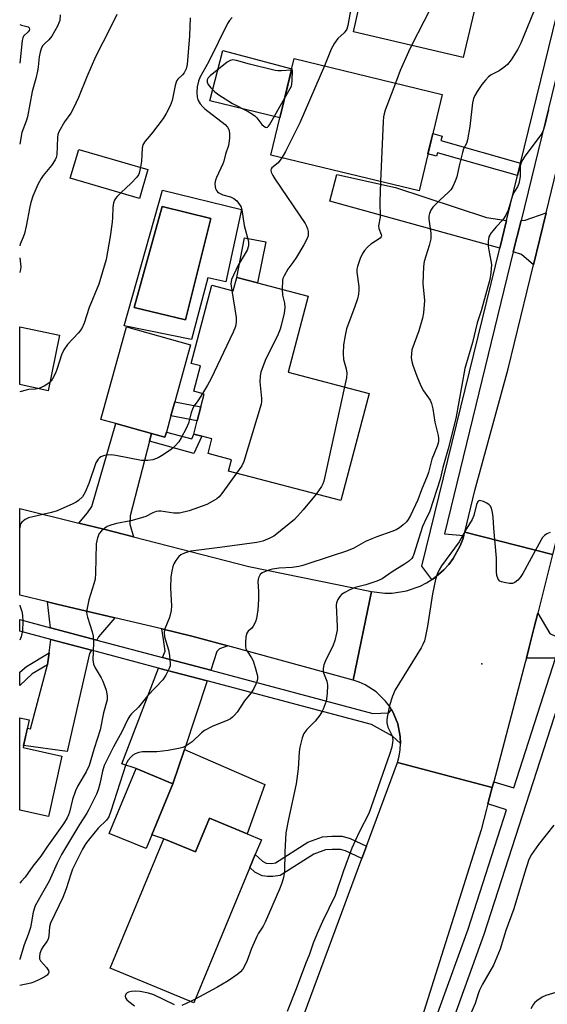
# Model space of a CAD drawing. Units: inches. Extents: x 1291761 to 1297761, y 493451 to 497451.
# Drawn here: x 1291761 to 1291921, y 493984 to 494283 of the extents above; entities that cross this region are included whole.
import ezdxf

# ---------------------------------------------------------------- set-up
doc = ezdxf.new("R2010")
doc.units = ezdxf.units.IN
doc.header["$MEASUREMENT"] = 0
for name, color, linetype in [('BLDG-Footprint', 5, 'Continuous'), ('CULTRL-Pad', 6, 'Continuous'), ('CULTRL-Swimming Pool in Ground', 4, 'Continuous'), ('ELEV-Spot Elevation', 7, 'Continuous'), ('TRANS-Driveway', 251, 'Continuous'), ('TRANS-Non Street Sidewalk', 7, 'Continuous'), ('TRANS-Road', 130, 'Continuous'), ('TRANS-Street Sidewalk', 7, 'Continuous'), ('Undefined', 1, 'Continuous')]:
    doc.layers.add(name, color=color, linetype=linetype)

msp = doc.modelspace()

# ---------------------------------------------------------------- linework, layer by layer
at = {"layer": 'BLDG-Footprint'}
for points, elevation in [([(1291871.31, 494317.77), (1291901.19, 494310.75), (1291898.23, 494298.13), (1291901.29, 494297.41), (1291901.04, 494296.32), (1291899.44, 494289.53), (1291895.2, 494271.49), (1291861.87, 494279.32), (1291863.55, 494286.46), (1291865.43, 494294.47), (1291853.39, 494297.3), (1291857.48, 494314.7), (1291869.9, 494311.78)], 263.66), ([(1291888.87, 494260.33), (1291881.8, 494231.03), (1291836.8, 494241.9), (1291843.87, 494271.19)], 283.93), ([(1291799.5, 494237.53), (1291796.96, 494228.76), (1291775.92, 494234.86), (1291778.47, 494243.64)], 268.5), ([(1291832.74, 494203.11), (1291848.14, 494199.07), (1291842.09, 494176.03), (1291866.63, 494169.59), (1291858.09, 494137.06), (1291823.98, 494146.02), (1291824.89, 494149.45), (1291817.76, 494151.32), (1291818.93, 494155.78), (1291815.84, 494156.59), (1291813.39, 494157.24), (1291814.44, 494161.25), (1291815.57, 494165.55), (1291816.58, 494169.4), (1291813.45, 494170.22), (1291815.47, 494177.92), (1291812.61, 494178.67), (1291818.84, 494202.4), (1291825.36, 494200.69), (1291826.43, 494204.76)], 264.06), ([(1291805.09, 494157.83), (1291804.66, 494156.27), (1291800.61, 494157.4), (1291789.78, 494160.41), (1291785.15, 494161.7), (1291792.95, 494189.74), (1291812.46, 494184.31), (1291807.65, 494167.04), (1291806.46, 494162.76)], 266.92), ([(1291773.37, 494059.46), (1291769.31, 494041.18), (1291760.56, 494043.12), (1291760.56, 494071.15), (1291763.46, 494070.51), (1291761.58, 494062.08)], 289.07), ([(1291800.68, 494035.67), (1291798.93, 494031.44), (1291787.74, 494036.06), (1291795.88, 494055.76), (1291807.07, 494051.14)], 260.11), ([(1291833.96, 494034.16), (1291832.08, 494029.64), (1291830.44, 494025.68), (1291813.41, 493984.67), (1291788.07, 493995.19), (1291804.35, 494034.39), (1291813.92, 494030.42), (1291818.19, 494040.71), (1291829.61, 494035.96)], 259.1)]:
    msp.add_lwpolyline(points, close=True, dxfattribs=dict(at, elevation=elevation))
at = {"layer": 'CULTRL-Pad'}
for points in [[(1291843.13, 494268.13), (1291839.54, 494253.26), (1291818.31, 494258.36), (1291822.26, 494273.63)], [(1291835.25, 494215.62), (1291832.74, 494203.11), (1291826.43, 494204.76), (1291828.82, 494216.79)], [(1291772.68, 494187.22), (1291769.15, 494170.41), (1291760.57, 494172.27), (1291760.57, 494189.76)], [(1291835.02, 494050.95), (1291829.61, 494035.96), (1291818.19, 494040.71), (1291813.92, 494030.42), (1291804.35, 494034.39), (1291800.68, 494035.67), (1291807.07, 494051.14), (1291810.55, 494061.57)]]:
    msp.add_lwpolyline(points, close=True, dxfattribs=at)
for points in [[(1291803.94, 494231.3, 0), (1291827.89, 494225.41, 0), (1291823.18, 494203.49, 0), (1291817.68, 494204.67, 0), (1291812.73, 494185.98, 0), (1291792.24, 494190.14, 0)], [(1291818.54, 494222.66, 0), (1291803.86, 494226.27, 0), (1291795.3, 494195.64, 0), (1291810.93, 494191.95, 0)]]:
    msp.add_polyline3d(points, close=True, dxfattribs=at)
at = {"layer": 'CULTRL-Swimming Pool in Ground'}
msp.add_lwpolyline([(1291818.54, 494222.66), (1291810.93, 494191.95), (1291795.3, 494195.64), (1291803.86, 494226.27)], close=True, dxfattribs=at)
at = {"layer": 'ELEV-Spot Elevation'}
msp.add_point((1291900.85, 494087.55, 255.9), dxfattribs=at)
at = {"layer": 'TRANS-Driveway'}
for points in [[(1291908.36, 494222.04), (1291906.31, 494213.69), (1291854.71, 494227.97), (1291856.88, 494236), (1291874.66, 494232.09), (1291902.33, 494223.01)], [(1291916.51, 494208.64), (1291912.88, 494211.78), (1291910.42, 494212.5), (1291912.77, 494222.09), (1291914.03, 494222.17), (1291920.35, 494224.4)], [(1291800.61, 494157.4), (1291800, 494155.1), (1291794.08, 494132.46), (1291793.98, 494129.9), (1291795.06, 494126.06), (1291786.07, 494128.35), (1291778.54, 494130.23), (1291781.18, 494133.38), (1291782.49, 494135.31), (1291789.78, 494160.41)], [(1291789.44, 494101.44), (1291784.47, 494095.75), (1291783.93, 494094.74), (1291769.87, 494098.47), (1291768.96, 494106.29), (1291771.84, 494105.59)], [(1291823.7, 494092.98), (1291821.18, 494092.1), (1291820.45, 494091.26), (1291818.54, 494085.55), (1291803.94, 494089.43), (1291804.68, 494091.34), (1291804.26, 494094.89), (1291803.66, 494098.11), (1291812.78, 494095.96)], [(1291782.31, 494091.67), (1291781.76, 494090.64), (1291774.97, 494060.92), (1291761.73, 494062.75), (1291762.91, 494068.03), (1291763.79, 494067.84), (1291768.97, 494087.22), (1291769.13, 494087.98), (1291769.53, 494090.88), (1291770.04, 494094.93)], [(1291817.47, 494082.33), (1291810.55, 494061.57), (1291807.07, 494051.14), (1291795.88, 494055.76), (1291791.52, 494057.22), (1291802.72, 494086.25)]]:
    msp.add_lwpolyline(points, close=True, dxfattribs=at)
at = {"layer": 'TRANS-Non Street Sidewalk'}
for points in [[(1291912.62, 494239.45), (1291911.7, 494235.7), (1291887.36, 494242.58), (1291887.05, 494241.54), (1291884.51, 494242.27), (1291886, 494248.43), (1291888.82, 494247.61), (1291888.44, 494246.29)], [(1291815.57, 494165.55), (1291814.44, 494161.25), (1291806.46, 494162.76), (1291807.65, 494167.04)], [(1291800, 494155.1), (1291800.61, 494157.4), (1291804.66, 494156.27), (1291805.09, 494157.83), (1291812.8, 494155.79), (1291813.39, 494157.24), (1291815.84, 494156.59), (1291813.43, 494151.35)], [(1291768.97, 494087.22), (1291764.36, 494084.44), (1291760.56, 494080.98), (1291760.56, 494084.95), (1291762.67, 494086.73), (1291769.53, 494090.88), (1291769.13, 494087.98)], [(1291865.81, 494032.18), (1291864.41, 494028.4), (1291859.43, 494030.75), (1291857.92, 494031.17), (1291855.46, 494031.22), (1291853.37, 494031.07), (1291849.82, 494029.76), (1291839.64, 494023.26), (1291837.39, 494022.95), (1291835.78, 494022.95), (1291834.16, 494023.21), (1291831.96, 494024.25), (1291830.44, 494025.68), (1291832.08, 494029.63), (1291834.25, 494027.61), (1291835.37, 494027.08), (1291837.12, 494026.96), (1291838.22, 494027.12), (1291848.03, 494033.38), (1291852.51, 494035.03), (1291855.36, 494035.24), (1291858.5, 494035.18), (1291860.84, 494034.53)]]:
    msp.add_lwpolyline(points, close=True, dxfattribs=at)
at = {"layer": 'TRANS-Road'}
msp.add_lwpolyline([(1292015.35, 494498.23), (1292000.92, 494432.93), (1291995.05, 494408.28), (1291972.64, 494314.19), (1291968.25, 494295.73), (1291949.04, 494218.08), (1291927, 494139.02), (1291922.35, 494120.69), (1291895.69, 494127.45), (1291898.74, 494140.1), (1291908.81, 494177.03), (1291916.51, 494208.64), (1291920.35, 494224.4), (1291924.41, 494241.04), (1291938.23, 494299.34), (1291940.03, 494306.94), (1291941.75, 494315.16), (1291951.59, 494362.25), (1291958.04, 494389.67), (1291960.74, 494401.19), (1291970.84, 494444.17), (1291973.58, 494455.81), (1291983.55, 494498.23)], dxfattribs=at)
for points in [[(1291778.54, 494130.23), (1291786.07, 494128.35), (1291795.06, 494126.06), (1291830.08, 494117.09), (1291867.37, 494109.45), (1291861.76, 494082.57), (1291823.7, 494092.98), (1291812.78, 494095.96), (1291803.66, 494098.11), (1291789.44, 494101.44), (1291771.84, 494105.59), (1291768.96, 494106.29), (1291760.56, 494108.35), (1291760.56, 494134.67)], [(1291922.35, 494120.69), (1291917.83, 494102.87), (1291916.66, 494098.26), (1291915.23, 494092.62), (1291914.38, 494089.26), (1291914.05, 494087.96), (1291904.47, 494051.72), (1291904.02, 494050), (1291875.23, 494057.6), (1291875.75, 494059.51), (1291876.07, 494061.46), (1291876.13, 494063.35), (1291876.11, 494065.42), (1291875.37, 494069.3), (1291874.13, 494072.28), (1291873.82, 494072.95), (1291873.43, 494073.65), (1291872.82, 494074.65), (1291871.63, 494076.23), (1291868.8, 494079), (1291865.47, 494081.14), (1291863.67, 494081.94), (1291861.76, 494082.57), (1291867.37, 494109.45), (1291871.46, 494108.97), (1291873.66, 494109), (1291878, 494109.66), (1291882.15, 494111.1), (1291884.11, 494112.09), (1291885.68, 494113.08), (1291885.97, 494113.26), (1291887.72, 494114.6), (1291889.34, 494116.08), (1291890.82, 494117.71), (1291892.14, 494119.47), (1291894.28, 494123.3), (1291895.05, 494125.36), (1291895.39, 494126.42), (1291895.69, 494127.45)], [(1291904.02, 494050), (1291903.72, 494048.88), (1291902.71, 494045.04), (1291902.27, 494043.38), (1291900.62, 494037.14), (1291880.78, 493974.32), (1291876.73, 493959.58), (1291875.58, 493955.41), (1291841.87, 493967.59), (1291864.41, 494028.4), (1291865.81, 494032.18), (1291875.23, 494057.6)]]:
    msp.add_lwpolyline(points, close=True, dxfattribs=at)
at = {"layer": 'TRANS-Street Sidewalk'}
for points in [[(1291879.09, 493958.43), (1291896.67, 494007.04), (1291908.39, 494043.26), (1291902.71, 494045.04), (1291903.72, 494048.88), (1291904.02, 494050), (1291904.47, 494051.72), (1291910.53, 494049.87), (1291923.28, 494089.28), (1291914.38, 494089.26), (1291915.23, 494092.62), (1291916.66, 494098.26), (1291917.83, 494102.87), (1291921.53, 494096.75), (1291925.15, 494095.05), (1291930.36, 494111.2), (1291934.38, 494143.75), (1291955.48, 494224.38), (1291969.35, 494281.61), (1291974.27, 494303.48)], [(1291932.56, 494302.96), (1291912.77, 494222.09), (1291910.42, 494212.5), (1291889.49, 494127.02), (1291895.39, 494126.42), (1291895.05, 494125.36), (1291894.28, 494123.3), (1291892.14, 494119.47), (1291890.82, 494117.71), (1291889.34, 494116.08), (1291887.72, 494114.6), (1291885.97, 494113.26), (1291885.68, 494113.08), (1291882.68, 494117.15), (1291906.31, 494213.69), (1291908.36, 494222.04), (1291911.7, 494235.7), (1291912.62, 494239.45), (1291923.63, 494284.42)], [(1291978.79, 494300.42), (1291974.29, 494280.46), (1291960.41, 494223.14), (1291939.37, 494142.8), (1291935.34, 494110.1), (1291928.11, 494087.72), (1291901.47, 494005.39), (1291882.4, 493952.65)]]:
    msp.add_lwpolyline(points, dxfattribs=at)
msp.add_lwpolyline([(1291769.87, 494098.47), (1291783.93, 494094.74), (1291803.94, 494089.43), (1291818.54, 494085.55), (1291867.74, 494072.48), (1291872.65, 494072.64), (1291873.43, 494073.65), (1291873.82, 494072.95), (1291874.13, 494072.28), (1291875.37, 494069.3), (1291876.11, 494065.42), (1291876.13, 494063.35), (1291873.72, 494065.57), (1291867.35, 494069.09), (1291817.47, 494082.33), (1291802.72, 494086.25), (1291782.31, 494091.67), (1291770.04, 494094.93), (1291760.56, 494097.45), (1291760.56, 494100.95)], close=True, dxfattribs=at)
at = {"layer": 'Undefined'}
for p, q in [((1291898.15, 494311.47, 262), (1291879.53, 494275.17, 262)), ((1291813.86, 493985.77, 258), (1291812.46, 493985.06, 258))]:
    msp.add_line(p, q, dxfattribs=at)
for points, elevation in [([(1291864.69, 494294.64), (1291861.43, 494286.9), (1291860.79, 494284.62), (1291860.19, 494281.19), (1291859.84, 494280.12), (1291859.41, 494279.41), (1291859.05, 494278.99), (1291857.16, 494277.29), (1291856.13, 494275.85), (1291855.11, 494274.03), (1291853.05, 494268.98)], 264), ([(1291917.64, 494287.97), (1291912.72, 494275.82), (1291911.77, 494274.01), (1291909.82, 494270.77), (1291908.7, 494269.44), (1291907.59, 494268.47), (1291906.09, 494267.49), (1291903.71, 494266.28), (1291902.87, 494265.63), (1291901.95, 494264.62), (1291900.91, 494263.29), (1291899.4, 494261.17), (1291898.71, 494260), (1291898.3, 494259.05), (1291897.99, 494257.74), (1291897.21, 494250.59), (1291896.48, 494246.57), (1291896.16, 494245.46), (1291895.34, 494243.76), (1291894.96, 494242.65), (1291893.94, 494238.63), (1291893.23, 494235.31), (1291892.79, 494233.95), (1291892.08, 494232.37), (1291891.44, 494231.41), (1291890.65, 494230.55), (1291888.22, 494228.36), (1291886.02, 494226.12), (1291885.35, 494225.23), (1291884.96, 494224.17), (1291884.8, 494223.34), (1291884.79, 494222.48), (1291885.39, 494218.17), (1291885.37, 494216.45), (1291884.92, 494214.51), (1291883.31, 494209.57), (1291883.11, 494208.14), (1291882.99, 494202.89), (1291883.43, 494197.79), (1291883.2, 494194.08), (1291882.85, 494192.41), (1291881.7, 494188.57), (1291879.65, 494182.79), (1291879.48, 494181.7), (1291879.45, 494180.34), (1291879.58, 494179.25), (1291879.91, 494178.14), (1291881.12, 494174.86), (1291882.32, 494171.88), (1291883.16, 494170.33), (1291885.15, 494167.52), (1291885.59, 494166.52), (1291885.94, 494164.87), (1291886.58, 494160.89), (1291887.57, 494156.86), (1291887.68, 494156.01), (1291887.66, 494155.22), (1291887.56, 494154.46), (1291887.31, 494153.58), (1291885.67, 494149.66), (1291884.68, 494145.59), (1291884.31, 494144.43), (1291882.56, 494140.35), (1291881.45, 494137.29), (1291879.19, 494132.56), (1291878.52, 494131.32), (1291878.02, 494130.64), (1291876.98, 494129.67), (1291875.85, 494128.78), (1291874.89, 494128.19), (1291873.58, 494127.66), (1291869.03, 494126.1), (1291867.43, 494125.47), (1291865.58, 494124.62), (1291862.01, 494122.64), (1291859.73, 494121.67), (1291855.42, 494120.31), (1291846.51, 494117.31), (1291845.35, 494117.04), (1291843.28, 494116.71), (1291839.33, 494116.52), (1291837.29, 494116.27), (1291836.46, 494116.06), (1291834.87, 494115.48), (1291834.14, 494115.11), (1291833.56, 494114.58), (1291833.08, 494113.61), (1291832.83, 494112.52), (1291833.08, 494109.42), (1291833.07, 494107.05), (1291832.82, 494103.88), (1291832.48, 494101.32), (1291832.14, 494100.23), (1291831.49, 494098.98), (1291830.99, 494098.36), (1291829.92, 494097.4), (1291829.53, 494096.78), (1291829.26, 494095.72), (1291829.08, 494094.02), (1291829.07, 494092.9), (1291829.25, 494092.1), (1291829.65, 494091.34), (1291830.97, 494089.36), (1291831.42, 494088.43), (1291832.09, 494086.39), (1291832.74, 494083.83), (1291832.78, 494082.99), (1291832.68, 494082.45), (1291832.27, 494081.39), (1291831.5, 494079.81), (1291830.75, 494078.6), (1291828.79, 494076.26), (1291826.54, 494072.82), (1291825.81, 494071.93), (1291825.19, 494071.33), (1291824.52, 494070.83), (1291823.77, 494070.45), (1291819.01, 494068.47), (1291816.63, 494067.31), (1291815.74, 494066.62), (1291812.92, 494063.85), (1291811.05, 494062.63), (1291810.06, 494062.15), (1291809.24, 494061.9), (1291805.59, 494061.2), (1291802.2, 494060.85), (1291797.84, 494060.8), (1291796.7, 494060.64), (1291795.63, 494060.21), (1291794.89, 494059.77), (1291794.25, 494059.18), (1291793.51, 494058.27), (1291793.04, 494057.53), (1291792.79, 494056.95), (1291788.25, 494042.79), (1291787.62, 494041.12), (1291786.9, 494040.07), (1291784.42, 494037.67), (1291781.74, 494034.42), (1291780.67, 494033.01), (1291779.65, 494031.31), (1291776.61, 494025.16), (1291776.05, 494023.68), (1291774.63, 494019.29), (1291773.62, 494016.59), (1291769.88, 494008.79), (1291769.6, 494007.73), (1291769.42, 494005.01), (1291769.21, 494003.95), (1291768.82, 494003.26), (1291767.67, 494001.75), (1291767.17, 494000.91), (1291766.69, 493999.65), (1291766.53, 493998.66), (1291766.61, 493998.01), (1291766.91, 493997.4), (1291768.7, 493995.32), (1291769.28, 493994.43), (1291769.37, 493994), (1291769.3, 493993.6), (1291768.88, 493993.05), (1291767.94, 493992.44), (1291766.35, 493991.63), (1291765.01, 493991), (1291763.91, 493990.61), (1291760.55, 493989.86)], 260), ([(1291812.29, 494283.6), (1291812.14, 494278.09), (1291811.38, 494269.43), (1291811.08, 494268.07), (1291810.52, 494266.9), (1291810.03, 494266.28), (1291808.6, 494264.99), (1291808.27, 494264.57), (1291808.04, 494264.08), (1291807.74, 494263.01), (1291806.88, 494258.51), (1291806.22, 494256.88), (1291805.05, 494254.52), (1291804.08, 494253.05), (1291800.91, 494248.78), (1291799.99, 494247.63), (1291798.62, 494246.11), (1291797.98, 494245.03), (1291797.72, 494243.96), (1291797.5, 494240.11), (1291797.21, 494238.2)], 268), ([(1291825.03, 494283.63), (1291824.28, 494282.78), (1291823.64, 494281.83), (1291818.01, 494270.28), (1291815.21, 494265.41), (1291814.81, 494264.36), (1291814.46, 494262.64), (1291814.31, 494260.88), (1291814.39, 494259.48), (1291814.62, 494258.68), (1291815.38, 494257.46), (1291816.12, 494256.55), (1291816.75, 494255.95), (1291822.95, 494251.22), (1291823.68, 494250.37), (1291824.03, 494249.63), (1291824.22, 494248.55), (1291824.28, 494247.14), (1291824.2, 494246.25), (1291823.95, 494244.79), (1291823.03, 494242.18), (1291822.54, 494240.04), (1291822.28, 494239.26), (1291820.3, 494235.15), (1291819.98, 494234.34), (1291819.81, 494233.3), (1291819.88, 494232.27), (1291820.01, 494231.79), (1291820.34, 494231.14), (1291820.64, 494230.76), (1291821.02, 494230.44), (1291822.2, 494229.86), (1291824.52, 494229.19), (1291825.59, 494228.74), (1291826.45, 494227.99), (1291827.52, 494226.62), (1291827.78, 494226.12), (1291828.03, 494225.34), (1291828.74, 494220.58), (1291829.98, 494215.69), (1291830.04, 494215.17), (1291829.98, 494214.36), (1291829.6, 494213.05), (1291826.86, 494208.46), (1291825.43, 494205.49), (1291824.88, 494204.12), (1291824.7, 494202.88), (1291825, 494200.79)], 266), ([(1291879.53, 494275.17), (1291878.6, 494273.26), (1291876.11, 494267.61), (1291874.62, 494263.77)], 262), ([(1291843.01, 494267.63), (1291840.06, 494267.46), (1291838.94, 494267.47), (1291838.08, 494267.58), (1291830.31, 494269.49), (1291826.41, 494270.65), (1291825.13, 494270.77), (1291824.42, 494270.61), (1291823.56, 494270.06), (1291818.41, 494265.99), (1291817.8, 494265.38), (1291817.46, 494264.77), (1291817.45, 494264.07), (1291817.77, 494263.37), (1291818.63, 494262.27), (1291819.84, 494261.06), (1291821.02, 494260.22), (1291825.16, 494257.54), (1291829.93, 494255.11), (1291831.22, 494254.37), (1291831.92, 494253.82), (1291832.55, 494253.19), (1291834.06, 494251.16), (1291834.63, 494250.66), (1291835.21, 494250.34), (1291835.58, 494250.3), (1291835.77, 494250.37), (1291836.11, 494250.69), (1291836.42, 494251.12), (1291840.94, 494259.04)], 264), ([(1291853.05, 494268.98), (1291845.58, 494251.72), (1291841.21, 494242.99), (1291840.12, 494241.09)], 264), ([(1291840.94, 494259.04), (1291842.67, 494262.07), (1291843.03, 494262.87), (1291843.19, 494263.42), (1291843.32, 494264.52), (1291843.37, 494267.66), (1291843.01, 494267.63)], 264), ([(1291874.62, 494263.77), (1291871.54, 494255.49), (1291871.17, 494254.38), (1291870.98, 494253.52), (1291870.86, 494252.05), (1291870.14, 494233.85)], 262), ([(1291921.07, 494255.6), (1291919.97, 494251.01), (1291919.47, 494249.33), (1291919.03, 494248.42), (1291918.58, 494247.71), (1291913.93, 494241.59), (1291913.28, 494240.6), (1291912.89, 494239.82), (1291912.53, 494238.67), (1291912.49, 494235.42), (1291912.32, 494234.34), (1291912.05, 494233.28), (1291911.65, 494232.26), (1291910.62, 494230.53), (1291910.19, 494229.65), (1291908.82, 494225.2), (1291908.14, 494223.65), (1291907.25, 494222.23), (1291905.25, 494220.1), (1291903.72, 494218.31), (1291903.25, 494217.59), (1291903.03, 494217.08), (1291902.8, 494215.67), (1291902.78, 494214.22), (1291902.95, 494213.05), (1291903.63, 494209.85), (1291903.76, 494208.69), (1291903.63, 494206.13), (1291903.32, 494204.14), (1291900.67, 494194.67), (1291899.41, 494191), (1291898.04, 494185), (1291895.68, 494177.14), (1291892.92, 494161.94), (1291890.68, 494152.78), (1291889.04, 494147.1), (1291888.26, 494143.58), (1291885.08, 494133.88), (1291883.42, 494130.47), (1291882.9, 494129.18), (1291880.25, 494120.8), (1291879.9, 494120.02), (1291879.58, 494119.51), (1291878.64, 494118.54), (1291877.43, 494117.72), (1291873.61, 494115.47), (1291870.62, 494113.31), (1291869.03, 494112.57), (1291865.67, 494111.54), (1291862.38, 494110.64), (1291860.78, 494110), (1291859.24, 494109.21), (1291858.29, 494108.6), (1291857.74, 494108), (1291857.18, 494107.06), (1291856.78, 494106.06), (1291856.65, 494105.28), (1291856.96, 494098.83), (1291856.92, 494097.7), (1291856.78, 494096.84), (1291856.21, 494094.55), (1291855.76, 494093.16), (1291853.31, 494088.25), (1291852.93, 494087.19), (1291852.73, 494086.1), (1291852.71, 494085.3), (1291852.83, 494084.74), (1291853.76, 494082.28), (1291854.01, 494081.06), (1291853.89, 494078.5), (1291853.56, 494076.23), (1291852.67, 494073.73), (1291852.28, 494072.95), (1291851.67, 494071.99), (1291850.31, 494070.16), (1291847.78, 494067.62), (1291846.8, 494066.35), (1291846.28, 494065.05), (1291845.57, 494062.28), (1291845.4, 494060.86), (1291845.07, 494055.7), (1291844.53, 494051.06), (1291842.17, 494040.37), (1291841.39, 494036.24), (1291841.09, 494030.42), (1291840.93, 494024.46), (1291840.64, 494022.73), (1291840.11, 494020.92), (1291839.4, 494019.09), (1291835.11, 494009.16), (1291834.46, 494007.95), (1291833.07, 494005.81), (1291832.52, 494004.81), (1291830.97, 494001.11), (1291829.64, 493997.48), (1291829.01, 493996.16), (1291828.27, 493994.91), (1291827.57, 493994.07), (1291826.78, 493993.32), (1291823.83, 493991.3), (1291820.45, 493989.3), (1291813.86, 493985.77)], 258), ([(1291840.12, 494241.09), (1291839.04, 494239.57), (1291837.1, 494238.02), (1291836.89, 494237.69), (1291836.8, 494237.33), (1291836.9, 494236.7), (1291837.36, 494235.7), (1291837.97, 494234.7), (1291847.2, 494221.14), (1291847.62, 494220.36), (1291847.91, 494219.55), (1291848.1, 494218.72), (1291848.18, 494217.88), (1291848.12, 494217.36), (1291847.86, 494216.61), (1291846.84, 494214.64), (1291844.58, 494210.93), (1291843.48, 494209.26), (1291841.97, 494207.28), (1291840.81, 494205.29), (1291840.49, 494204.5), (1291840.38, 494203.95), (1291840.22, 494201.14)], 264), ([(1291797.21, 494238.2), (1291796.8, 494236.43), (1291796.59, 494235.91), (1291796.15, 494235.23), (1291794.45, 494233.37), (1291791.27, 494230.41)], 268), ([(1291870.14, 494233.85), (1291869.92, 494227.71), (1291869.95, 494223.11), (1291869.46, 494220.48), (1291869.63, 494219.67), (1291870.35, 494217.85), (1291870.4, 494217.37), (1291870.31, 494217.07), (1291870.02, 494216.71), (1291867.21, 494214.9), (1291866.2, 494213.96), (1291865.29, 494212.93), (1291864.68, 494212.02), (1291863.93, 494210.57), (1291863.08, 494208.12), (1291862.91, 494207.28), (1291862.89, 494206.4), (1291863.53, 494202.05), (1291863.54, 494200.87), (1291863.41, 494199.69), (1291863.07, 494198.31), (1291862.28, 494195.91), (1291859.81, 494189.15), (1291859.36, 494187.2), (1291858.9, 494184.31), (1291858.81, 494181.66), (1291858.87, 494179.91), (1291859.02, 494179.15), (1291859.68, 494177.04), (1291859.85, 494175.74), (1291859.73, 494174.32), (1291859.16, 494171.55)], 262), ([(1291791.27, 494230.41), (1291790.19, 494229.37), (1291789.64, 494228.72), (1291789.35, 494228.24), (1291789.05, 494227.43), (1291788.79, 494226.02), (1291788.76, 494222.93), (1291788.62, 494221.5), (1291788.03, 494217.24), (1291786.8, 494210.24), (1291784.55, 494202.7), (1291781.68, 494195.65), (1291780.12, 494190.86), (1291779.41, 494189.3), (1291778.44, 494187.94), (1291775.08, 494184.4), (1291773.96, 494182.8), (1291773.25, 494181.26), (1291771.96, 494177.11), (1291771.46, 494175.75), (1291770.55, 494173.96), (1291770.07, 494173.27), (1291769.68, 494172.87), (1291767.97, 494171.77), (1291766.37, 494171.06), (1291765.39, 494170.88), (1291763.36, 494170.74), (1291762.53, 494170.61), (1291760.57, 494170.08)], 268), ([(1291825, 494200.79), (1291826.29, 494192.58), (1291826.29, 494191.2), (1291826.05, 494189.93), (1291825.34, 494188.21), (1291818.58, 494173.95), (1291817.58, 494172.13), (1291816.02, 494169.55)], 266), ([(1291840.22, 494201.14), (1291840.31, 494199.38), (1291840.93, 494196.99), (1291841.08, 494195.66), (1291840.82, 494193.94), (1291839.99, 494190.2), (1291839.66, 494189.09), (1291839.02, 494187.52), (1291835.1, 494179.59), (1291833.74, 494176.02), (1291833.52, 494174.89), (1291833.47, 494173.14), (1291833.97, 494168), (1291833.97, 494167.16), (1291833.82, 494166.3), (1291828.59, 494148.9), (1291827.97, 494147.57), (1291826.42, 494145.38)], 264), ([(1291859.16, 494171.55), (1291852.9, 494142.98), (1291852.62, 494142.14), (1291852.2, 494141.37), (1291850.56, 494139.04)], 262), ([(1291826.42, 494145.38), (1291822.2, 494139.59), (1291821.09, 494138.2), (1291820.42, 494137.64), (1291819.68, 494137.15), (1291817.34, 494135.87), (1291811.99, 494133.93), (1291809.1, 494133.28), (1291808.23, 494133.2), (1291807.37, 494133.25), (1291803.36, 494133.89), (1291802.79, 494133.89), (1291802, 494133.74), (1291800.99, 494133.36), (1291798.82, 494132.25), (1291796.86, 494131.6), (1291794.28, 494130.9), (1291789.91, 494130.15), (1291788.21, 494129.63), (1291787.12, 494129.17), (1291786.38, 494128.74), (1291785.36, 494127.87), (1291784.7, 494127.04), (1291784.2, 494125.8), (1291783.81, 494123.89), (1291783.61, 494115.08), (1291783.43, 494113.2), (1291783.11, 494111.81), (1291781.57, 494106.98), (1291781.02, 494104.44), (1291780.88, 494103.31), (1291780.95, 494102.49), (1291781.15, 494101.67), (1291782.56, 494097.28), (1291782.91, 494095.88), (1291783, 494093.9), (1291782.81, 494088.75), (1291782.94, 494087.44), (1291783.43, 494086.29), (1291785.3, 494083.31), (1291785.83, 494082.28), (1291786.76, 494079.52), (1291787.16, 494077.83), (1291787.09, 494076.57), (1291786.04, 494072.65), (1291785.03, 494067.53), (1291783.12, 494061.83), (1291781.63, 494056.64), (1291780.76, 494054.76), (1291778.24, 494050.48), (1291777.52, 494049.02), (1291776.63, 494046.35), (1291775.72, 494042.52), (1291775.42, 494041.7), (1291774.93, 494040.74), (1291773.81, 494039), (1291768.82, 494031.9), (1291767.02, 494029.2), (1291764.54, 494026.11), (1291762.18, 494022.79), (1291761.03, 494021.45), (1291760.56, 494020.95)], 264), ([(1291850.56, 494139.04), (1291846.59, 494134.25), (1291843.94, 494131.33), (1291838.67, 494126.94), (1291837.7, 494126.28), (1291836.46, 494125.64), (1291834.4, 494124.78), (1291832.53, 494124.35), (1291821.3, 494122.79), (1291812.52, 494121.71), (1291810.82, 494121.2), (1291809.5, 494120.6), (1291808.85, 494120.06), (1291807.99, 494118.89), (1291807.4, 494117.88), (1291807.09, 494117.07), (1291806.75, 494115.66), (1291806.47, 494113.93), (1291806.36, 494110.45), (1291806.65, 494105.16), (1291806.55, 494103.73), (1291806.01, 494101.58), (1291804.67, 494098.15), (1291804.42, 494097.08), (1291804.51, 494095.72), (1291805.72, 494091.75), (1291806.03, 494090.04), (1291806.26, 494087.47), (1291806.21, 494086.92), (1291805.97, 494086.13), (1291804.95, 494084.1), (1291804.03, 494082.67), (1291799.5, 494077.87), (1291796.65, 494074.34), (1291794.49, 494072.37), (1291793.97, 494071.72), (1291793.4, 494070.74), (1291791.53, 494066.88), (1291789.08, 494062.32), (1291786.19, 494056.69), (1291785.65, 494054.91), (1291784.91, 494051.12), (1291784.34, 494049.24), (1291783.86, 494048.01), (1291781.56, 494043.33), (1291780.94, 494042.21), (1291778.75, 494038.8), (1291773.23, 494029.68), (1291771.89, 494027.06), (1291769.55, 494021.61), (1291767.06, 494017.35), (1291765.29, 494014.04), (1291764.66, 494012.11), (1291764.06, 494008.64), (1291763.79, 494007.53), (1291763.08, 494005.39), (1291761.91, 494002.29), (1291760.61, 493997.9), (1291760.55, 493997.77)], 262), ([(1291921.65, 494127.42), (1291920.61, 494126.97), (1291919.89, 494126.51), (1291919.31, 494125.9), (1291918.85, 494125.18), (1291915.86, 494119.55), (1291913.3, 494114.97), (1291912.53, 494113.75), (1291911.75, 494112.92), (1291910.86, 494112.25), (1291910.13, 494111.92), (1291909.31, 494111.88), (1291907.61, 494112.17), (1291906.8, 494112.41), (1291906.33, 494112.64), (1291905.81, 494113.22), (1291905.44, 494114.29), (1291905.32, 494115.45), (1291905.3, 494119.59), (1291904.46, 494128.68), (1291904.32, 494132.06), (1291904.13, 494133.43), (1291903.8, 494134.75), (1291903.44, 494135.43), (1291903.06, 494135.8), (1291902.37, 494136.25), (1291901.36, 494136.75), (1291900.61, 494137.01), (1291900.17, 494137.07), (1291899.79, 494136.92), (1291899.5, 494136.58), (1291899.21, 494135.88), (1291898.46, 494132.57), (1291897.9, 494131.3), (1291896.3, 494128.7), (1291894, 494124.55), (1291888.64, 494117.3), (1291887.88, 494116.06), (1291887.32, 494114.78), (1291886.84, 494113.12), (1291885.9, 494108.75), (1291884.34, 494098.91), (1291883.8, 494095.9), (1291883.42, 494094.5), (1291882.96, 494093.4), (1291882.4, 494092.34), (1291874.58, 494079.61), (1291873.76, 494077.68), (1291872.81, 494074.84), (1291872.08, 494071.33), (1291871.99, 494070.45), (1291872.02, 494069.62), (1291872.34, 494068.27), (1291873.6, 494065.62), (1291873.81, 494064.48), (1291873.75, 494063.64), (1291873.5, 494062.22), (1291872.85, 494060.01), (1291866.55, 494042.06), (1291863.67, 494036.39), (1291861.38, 494031.61), (1291858.82, 494024.69), (1291856.32, 494017.2), (1291852.5, 494009.31), (1291850.84, 494005.65), (1291849.7, 494002.75), (1291848.58, 493999.45), (1291847.37, 493996.48), (1291844.52, 493988.9), (1291841.78, 493982.03)], 256), ([(1291922.7, 494038.59), (1291918.1, 494032.69), (1291915.97, 494029.62), (1291915.15, 494028.1), (1291913.78, 494023.96), (1291910.61, 494013.13), (1291908.18, 494006.56), (1291906.46, 494000.94), (1291904.39, 493996.12), (1291901.1, 493990.34), (1291900.16, 493988.51), (1291899.71, 493987.41), (1291898.83, 493984.48), (1291896.67, 493979.62)], 254), ([(1291807.6, 493984.04), (1291801.28, 493987.08), (1291799.64, 493987.62), (1291797.11, 493988.1), (1291795.65, 493988.18), (1291794.46, 493988.05), (1291793.62, 493987.86), (1291793.15, 493987.63), (1291792.81, 493987.29), (1291792.58, 493986.66), (1291792.7, 493986.21), (1291793.12, 493985.59), (1291793.68, 493985.02), (1291795.38, 493983.71)], 258), ([(1291923.36, 493987.8), (1291920.25, 493986.84), (1291919.2, 493986.39), (1291917.53, 493985.24), (1291916.9, 493984.65), (1291916.56, 493984.22), (1291915.7, 493982.78)], 252), ([(1291812.46, 493985.06), (1291809.81, 493983.84)], 258)]:
    msp.add_lwpolyline(points, dxfattribs=dict(at, elevation=elevation))
for points in [[(1291790.06, 494284.61, 270), (1291788.04, 494280.4, 270), (1291783.57, 494271.72, 270), (1291780.93, 494265.61, 270), (1291778.38, 494259.42, 270), (1291776.78, 494255.91, 270), (1291776.05, 494254.63, 270), (1291774.15, 494252.02, 270), (1291772.43, 494248.96, 270), (1291772.16, 494248.14, 270), (1291772.04, 494247.29, 270), (1291771.8, 494242.02, 270), (1291771.65, 494241.22, 270), (1291771.37, 494240.45, 270), (1291770.23, 494238.71, 270), (1291767.73, 494235.75, 270), (1291767.04, 494234.78, 270), (1291766.11, 494232.94, 270), (1291764.59, 494229.42, 270), (1291763.94, 494227.54, 270), (1291763.59, 494226.24, 270), (1291762.5, 494220.33, 270), (1291762.01, 494218.13, 270), (1291761.66, 494217.04, 270), (1291760.71, 494214.86, 270), (1291760.57, 494214.37, 270)], [(1291772.85, 494284.46, 272), (1291772.7, 494282.79, 272), (1291772.45, 494281.99, 272), (1291772.1, 494281.22, 272), (1291770.31, 494277.95, 272), (1291769.45, 494276.84, 272), (1291768.17, 494275.75, 272), (1291767.58, 494275.15, 272), (1291767.16, 494274.43, 272), (1291766.74, 494273.09, 272), (1291766.46, 494271.7, 272), (1291766.15, 494268.7, 272), (1291765.93, 494267.33, 272), (1291765.44, 494265.15, 272), (1291764.36, 494261.25, 272), (1291762.92, 494253.56, 272), (1291762.55, 494252.2, 272), (1291761.17, 494248.72, 272), (1291760.58, 494245.17, 272)], [(1291760.58, 494281.57, 274), (1291761.1, 494281.31, 274), (1291763.17, 494280.78, 274), (1291763.44, 494280.53, 274), (1291763.53, 494280.16, 274), (1291763.39, 494279.76, 274), (1291763.1, 494279.35, 274), (1291761.76, 494278.01, 274), (1291761.5, 494277.53, 274), (1291761.28, 494276.72, 274), (1291760.58, 494269.81, 274)], [(1291760.57, 494210.7, 270), (1291760.89, 494207.96, 270), (1291760.85, 494207.15, 270), (1291760.64, 494206.42, 270), (1291760.57, 494206.29, 270)], [(1291816.02, 494169.55, 266), (1291814.61, 494167.31, 266), (1291813.52, 494165.78, 266), (1291813.12, 494165.06, 266), (1291812.61, 494163.73, 266), (1291811.77, 494160.51, 266), (1291811.07, 494158.93, 266), (1291809.62, 494156.08, 266), (1291808.84, 494154.92, 266), (1291807.79, 494153.63, 266), (1291807.19, 494153.05, 266), (1291806.28, 494152.36, 266), (1291803.64, 494150.61, 266), (1291802.62, 494150.06, 266), (1291800.93, 494149.47, 266), (1291799.5, 494149.25, 266), (1291798.35, 494149.2, 266), (1291797.5, 494149.26, 266), (1291789.77, 494150.73, 266), (1291788.29, 494150.93, 266), (1291786.83, 494150.81, 266), (1291785.98, 494150.62, 266), (1291785.19, 494150.33, 266), (1291784.75, 494150.03, 266), (1291784.4, 494149.66, 266), (1291783.7, 494148.51, 266), (1291781.59, 494142.2, 266), (1291780.47, 494139.64, 266), (1291779.6, 494138.23, 266), (1291778.39, 494137.05, 266), (1291777.69, 494136.56, 266), (1291776.67, 494136.03, 266), (1291771.91, 494133.95, 266), (1291770.26, 494133.46, 266), (1291763.23, 494131.79, 266), (1291762.2, 494131.37, 266), (1291761.19, 494130.55, 266), (1291760.9, 494130.14, 266), (1291760.71, 494129.67, 266), (1291760.56, 494128.78, 266)], [(1291760.56, 494105.34, 266), (1291760.6, 494105.25, 266), (1291761.21, 494103.39, 266), (1291761.44, 494102.29, 266), (1291761.49, 494100.26, 266), (1291761.38, 494097.65, 266), (1291760.96, 494095.75, 266), (1291760.56, 494094.72, 266)]]:
    msp.add_polyline3d(points, dxfattribs=at)

doc.saveas('drawing.dxf')
